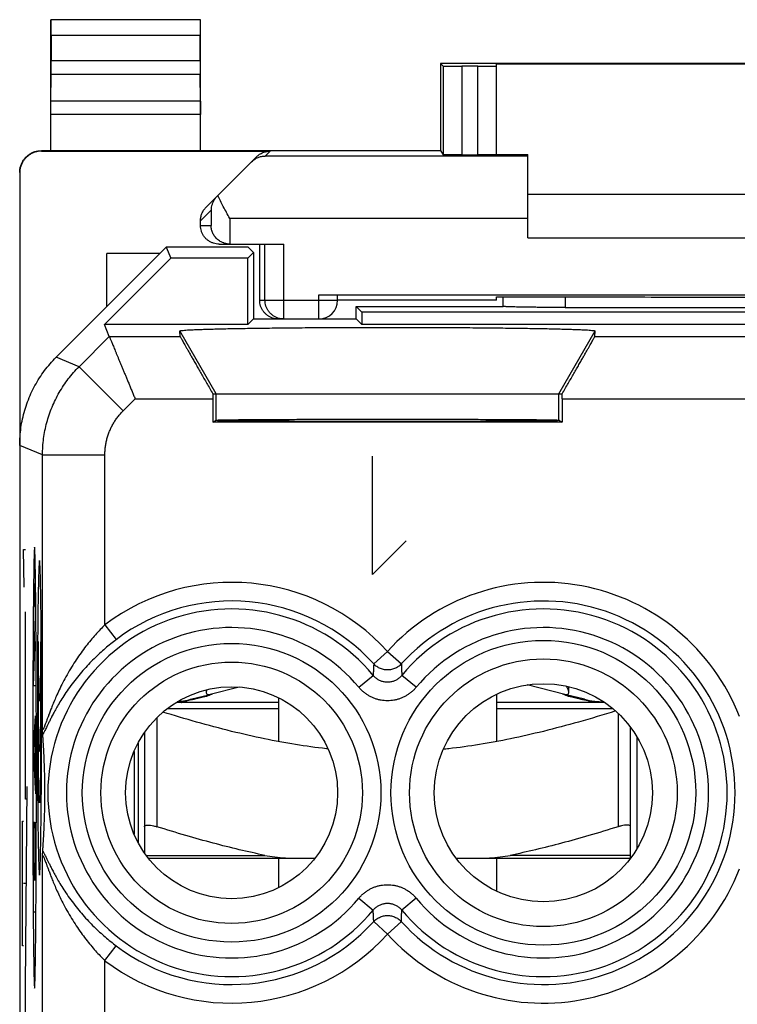
# Model space of a CAD drawing. Units: millimetres. Extents: x -11 to 11.3, y -24.3 to 24.7.
# Drawn here: x -11 to 0.6, y 8.9 to 24.7 of the extents above; entities that cross this region are included whole.
import ezdxf

# ---------------------------------------------------------------- set-up
doc = ezdxf.new("R2010")
doc.units = ezdxf.units.MM
doc.header["$LTSCALE"] = 36.425481
doc.layers.get('0').update_dxf_attribs({"linetype": 'CONTINUOUS'})
doc.layers.add('INCISIONI_LASER', color=7, linetype='CONTINUOUS')

msp = doc.modelspace()

# ---------------------------------------------------------------- linework, layer by layer
at = {"color": 0, "linetype": 'CONTINUOUS'}
for p, q in [((-10.454, 22.557), (-10.454, 24.657)), ((-10.454, 24.657), (-10.449, 24.653)), ((-8.054, 24.657), (-10.454, 24.657)), ((-8.054, 24.657), (-8.058, 24.653)), ((-8.054, 22.557), (-8.054, 24.657)), ((-10.448, 24.403), (-10.448, 24.002)), ((-8.06, 24.002), (-8.06, 24.403)), ((-4.204, 23.957), (-4.204, 22.557)), ((-4.204, 23.957), (-4.159, 23.913)), ((4.596, 23.957), (-4.204, 23.957)), ((-3.604, 23.911), (-3.859, 23.911)), ((-3.304, 22.49), (-3.304, 23.952)), ((-3.304, 23.952), (3.696, 23.952)), ((-10.453, 23.352), (-10.449, 23.785)), ((-8.054, 23.352), (-8.059, 23.785)), ((-10.604, 22.557), (-4.204, 22.557)), ((-10.604, 22.549), (-6.938, 22.549)), ((-7.966, 21.645), (-7.15, 22.461)), ((-4.204, 22.557), (-4.159, 22.49)), ((-3.859, 22.488), (-3.604, 22.488)), ((-3.304, 22.496), (-2.804, 22.496)), ((-2.804, 21.157), (-2.804, 22.496)), ((-10.954, 22.199), (-10.954, -21.884)), ((-2.804, 21.857), (3.196, 21.857)), ((-8.054, 21.357), (-8.054, 21.433)), ((-8.604, 21.007), (-10.368, 19.243)), ((-8.604, 21.007), (-8.531, 20.833)), ((-7.289, 21.007), (-8.604, 21.007)), ((-7.754, 21.057), (-7.584, 21.057)), ((-7.579, 21.057), (-6.719, 21.057)), ((-7.289, 21.007), (-7.204, 20.922)), ((-7.104, 20.157), (-7.104, 21.057)), ((-2.804, 21.157), (3.196, 21.157)), ((-9.554, 20.057), (-9.554, 20.907)), ((-8.704, 20.907), (-9.554, 20.907)), ((-7.204, 20.922), (-7.293, 20.833)), ((-7.204, 20.922), (-7.204, 19.857)), ((-9.596, 19.768), (-8.531, 20.833)), ((-7.293, 20.833), (-8.531, 20.833)), ((-7.293, 19.768), (-7.293, 20.833)), ((-6.154, 20.245), (6.546, 20.245)), ((-5.854, 20.157), (-5.854, 20.242)), ((-3.304, 20.157), (-5.854, 20.157)), ((-3.304, 20.157), (-3.304, 20.211)), ((-3.304, 20.211), (-2.245, 20.211)), ((-3.204, 20.211), (-3.204, 20.057)), ((-5.554, 19.857), (-5.554, 20.057)), ((-5.465, 19.968), (-5.554, 20.057)), ((-5.554, 20.057), (-3.197, 20.057)), ((-5.465, 19.968), (-5.465, 19.768)), ((5.857, 19.968), (-5.465, 19.968)), ((-2.204, 20.042), (2.596, 20.042)), ((-9.516, 19.576), (-9.596, 19.768)), ((-7.293, 19.768), (-9.596, 19.768)), ((-7.204, 19.857), (-7.293, 19.768)), ((-7.204, 19.857), (-5.554, 19.857)), ((-5.554, 19.857), (-5.465, 19.768)), ((5.857, 19.768), (-5.465, 19.768)), ((-8.378, 19.576), (-8.385, 19.664)), ((-1.729, 19.576), (-1.723, 19.664)), ((-7.856, 18.657), (-2.251, 18.657)), ((-7.856, 18.576), (-7.856, 18.199)), ((-2.251, 18.576), (-2.251, 18.199)), ((-7.856, 18.199), (-7.804, 18.234)), ((-2.251, 18.199), (-7.856, 18.199)), ((-2.304, 18.234), (-2.251, 18.199)), ((-7.961, 13.908), (-7.961, 13.864)), ((-7.433, 13.953), (-7.9, 13.835)), ((-2.208, 13.835), (-2.813, 13.988)), ((-2.147, 13.864), (-2.147, 13.959)), ((-8.212, 13.756), (-7.921, 13.83)), ((-6.804, 13.783), (-6.804, 13.079)), ((-3.304, 13.838), (-3.304, 13.079)), ((-1.896, 13.756), (-2.186, 13.83)), ((-6.804, 13.707), (-8.441, 13.707)), ((-1.574, 13.707), (-3.304, 13.707)), ((-1.154, 11.208), (-1.154, 13.307)), ((-8.954, 13.222), (-8.954, 11.293)), ((-1.054, 13.159), (-1.054, 11.356)), ((-9.054, 13.057), (-9.054, 11.458)), ((-9.119, 12.921), (-9.119, 11.594)), ((-8.891, 11.207), (-6.217, 11.207)), ((-6.804, 11.207), (-6.804, 10.732)), ((-3.954, 11.207), (-1.154, 11.207)), ((-3.304, 11.207), (-3.304, 10.676))]:
    msp.add_line(p, q, dxfattribs=at)
at = {"color": 9, "linetype": 'CONTINUOUS'}
for p, q in [((-8.058, 24.653), (-10.449, 24.653)), ((-8.06, 24.403), (-10.448, 24.403)), ((-10.448, 24.002), (-8.06, 24.002)), ((-4.159, 23.913), (-4.159, 22.49)), ((-3.859, 23.911), (-3.859, 22.488)), ((-3.604, 22.488), (-3.604, 23.911)), ((-10.449, 23.785), (-8.059, 23.785)), ((-8.054, 23.352), (-10.453, 23.352)), ((-8.054, 23.136), (-10.454, 23.136)), ((-10.604, 22.549), (-10.604, 22.557)), ((-6.938, 22.549), (-7.017, 22.47)), ((-2.804, 22.47), (-7.017, 22.47)), ((-8.054, 21.433), (-7.884, 21.603)), ((-7.884, 21.603), (-7.884, 21.357)), ((-8.054, 21.357), (-7.884, 21.357)), ((-7.584, 21.47), (-7.584, 21.058)), ((-2.804, 21.47), (-7.584, 21.47)), ((-7.019, 20.157), (-7.019, 21.057)), ((-6.719, 19.857), (-6.719, 21.057)), ((-6.154, 19.857), (-6.154, 20.245)), ((-7.104, 20.157), (-5.854, 20.157)), ((-2.204, 20.211), (-2.204, 20.042)), ((-7.804, 18.657), (-8.385, 19.664)), ((-2.304, 18.657), (-1.723, 19.664)), ((-10.001, 19.091), (-9.516, 19.576)), ((-9.516, 19.576), (-8.378, 19.576)), ((-1.729, 19.576), (9.909, 19.576)), ((-10.001, 19.091), (-10.368, 19.243)), ((-10.001, 19.091), (-9.294, 18.384)), ((-7.804, 18.234), (-7.804, 18.657)), ((-2.304, 18.234), (-2.304, 18.657)), ((-9.294, 18.384), (-9.102, 18.576)), ((-9.102, 18.576), (-7.856, 18.576)), ((-2.251, 18.576), (9.495, 18.576)), ((-10.587, 17.677), (-10.954, 17.829)), ((-10.587, 13.281), (-10.587, 17.677)), ((-10.587, 17.677), (-9.587, 17.677)), ((-9.587, 14.951), (-9.587, 17.677)), ((-10.713, 14.602), (-10.725, 15.093)), ((-9.587, 14.951), (-9.407, 14.713)), ((-10.731, 13.973), (-10.713, 14.602)), ((-5.054, 14.525), (-5.275, 14.324)), ((-5.054, 14.525), (-4.832, 14.324)), ((-5.514, 13.949), (-5.284, 14.14)), ((-4.594, 13.949), (-4.824, 14.14)), ((-10.699, 13.973), (-10.731, 13.973)), ((-8.587, 13.607), (-6.804, 13.607)), ((-3.304, 13.607), (-1.44, 13.607)), ((-10.733, 12.944), (-10.698, 13.493)), ((-8.754, 13.462), (-8.754, 11.713)), ((-1.354, 13.531), (-1.354, 11.713)), ((-10.704, 12.379), (-10.704, 13.391)), ((-10.697, 12.239), (-10.733, 12.944)), ((-10.726, 11.786), (-10.716, 11.786)), ((-10.698, 11.785), (-10.712, 11.43)), ((-10.712, 11.555), (-10.712, 10.857)), ((-10.729, 10.857), (-10.731, 11.415)), ((-10.587, -0.519), (-10.587, 11.234)), ((-8.925, 11.253), (-7.023, 11.253)), ((-1.154, 11.253), (-3.085, 11.253)), ((-10.701, 10.857), (-10.729, 10.857)), ((-5.514, 10.566), (-5.284, 10.375)), ((-4.594, 10.566), (-4.824, 10.375)), ((-10.726, 10.348), (-10.704, 10.348)), ((-5.054, 9.99), (-5.275, 10.191)), ((-5.054, 9.99), (-4.832, 10.191)), ((-9.587, 9.564), (-9.407, 9.802)), ((-9.587, 1.151), (-9.587, 9.564))]:
    msp.add_line(p, q, dxfattribs=at)
for centre, radius in [((-2.554, 12.257), 2.445), ((-7.554, 12.257), 2.395), ((-2.554, 12.257), 2.147), ((-7.554, 12.257), 2.097)]:
    msp.add_circle(centre, radius, dxfattribs=at)
at = {"color": 0, "linetype": 'CONTINUOUS'}
for centre, radius in [((-7.554, 12.257), 1.7), ((-2.554, 12.257), 1.75)]:
    msp.add_circle(centre, radius, dxfattribs=at)
for centre, radius, start, end in [((-6.154, 20.157), 0.3, 270, 360), ((-8.604, 15.307), 1.6, 276.448, 284.1887), ((-1.504, 15.307), 1.6, 255.8113, 267.3915)]:
    msp.add_arc(centre, radius, start, end, dxfattribs=at)
at = {"color": 9, "linetype": 'CONTINUOUS'}
for centre, radius, start, end in [((-7.554, 12.257), 3.375, 42.2035, 127.0473), ((-2.554, 12.257), 3.375, 21.2202, 137.7965), ((-7.554, 12.257), 3.076, 42.2036, 127.0473), ((-2.554, 12.257), 3.076, 222.2036, 137.7964), ((-7.554, 12.257), 2.949, 39.6692, 320.3308), ((-2.554, 12.257), 2.949, 219.6692, 140.3308), ((-7.554, 12.257), 2.65, 39.6692, 320.3308), ((-2.554, 12.257), 2.65, 219.6692, 140.3308), ((-2.554, 12.257), 3.375, 222.2035, 338.7798), ((-7.554, 12.257), 3.076, 232.9527, 317.7964), ((-7.554, 12.257), 3.375, 232.9527, 317.7965)]:
    msp.add_arc(centre, radius, start, end, dxfattribs=at)
at = {"color": 0, "linetype": 'CONTINUOUS'}
for points, knots in [([(-10.448, 24.403), (-10.448, 24.416), (-10.448, 24.442), (-10.448, 24.479), (-10.448, 24.515), (-10.448, 24.548), (-10.448, 24.578), (-10.448, 24.603), (-10.449, 24.623), (-10.448, 24.639), (-10.45, 24.647), (-10.449, 24.652), (-10.449, 24.653)], [0, 0, 0, 0, 0.155731, 0.308121, 0.452194, 0.585973, 0.705019, 0.80686, 0.889235, 0.94951, 0.986861, 1, 1, 1, 1]), ([(-8.058, 24.653), (-8.059, 24.652), (-8.058, 24.647), (-8.059, 24.639), (-8.059, 24.623), (-8.059, 24.603), (-8.059, 24.578), (-8.059, 24.548), (-8.059, 24.515), (-8.059, 24.479), (-8.06, 24.442), (-8.06, 24.416), (-8.06, 24.403)], [0, 0, 0, 0, 0.013139, 0.05049, 0.110765, 0.19314, 0.294981, 0.414027, 0.547806, 0.691879, 0.844269, 1, 1, 1, 1]), ([(-10.449, 23.785), (-10.449, 23.792), (-10.448, 23.808), (-10.448, 23.833), (-10.448, 23.862), (-10.448, 23.894), (-10.448, 23.929), (-10.448, 23.965), (-10.448, 23.989), (-10.448, 24.002)], [0, 0, 0, 0, 0.097177, 0.214741, 0.349391, 0.499163, 0.65948, 0.827975, 1, 1, 1, 1]), ([(-8.06, 24.002), (-8.06, 23.989), (-8.06, 23.965), (-8.059, 23.929), (-8.059, 23.894), (-8.059, 23.862), (-8.059, 23.833), (-8.059, 23.808), (-8.059, 23.792), (-8.059, 23.785)], [0, 0, 0, 0, 0.172025, 0.34052, 0.500837, 0.650609, 0.785259, 0.902823, 1, 1, 1, 1]), ([(-4.159, 23.913), (-4.158, 23.912), (-4.152, 23.913), (-4.142, 23.911), (-4.123, 23.912), (-4.099, 23.912), (-4.069, 23.911), (-4.033, 23.911), (-3.994, 23.911), (-3.951, 23.911), (-3.905, 23.911), (-3.875, 23.911), (-3.859, 23.911)], [0, 0, 0, 0, 0.013158, 0.050415, 0.110877, 0.193066, 0.294982, 0.414128, 0.547588, 0.692107, 0.844148, 1, 1, 1, 1]), ([(-3.604, 23.911), (-3.588, 23.911), (-3.557, 23.911), (-3.512, 23.911), (-3.469, 23.911), (-3.429, 23.911), (-3.393, 23.911), (-3.363, 23.911), (-3.339, 23.912), (-3.32, 23.911), (-3.312, 23.914), (-3.304, 23.911), (-3.304, 23.913)], [0, 0, 0, 0, 0.156423, 0.308994, 0.453959, 0.587744, 0.707064, 0.808975, 0.890962, 0.951015, 0.987655, 1, 1, 1, 1]), ([(-10.454, 23.136), (-10.454, 23.148), (-10.454, 23.173), (-10.454, 23.209), (-10.454, 23.243), (-10.453, 23.276), (-10.453, 23.305), (-10.453, 23.33), (-10.453, 23.345), (-10.453, 23.352)], [0, 0, 0, 0, 0.172025, 0.340521, 0.500837, 0.65061, 0.785259, 0.902823, 1, 1, 1, 1]), ([(-8.054, 23.352), (-8.054, 23.345), (-8.054, 23.33), (-8.054, 23.305), (-8.054, 23.276), (-8.054, 23.243), (-8.054, 23.209), (-8.054, 23.173), (-8.054, 23.148), (-8.054, 23.136)], [0, 0, 0, 0, 0.097177, 0.214741, 0.34939, 0.499163, 0.659479, 0.827975, 1, 1, 1, 1]), ([(-10.954, 22.207), (-10.954, 22.226), (-10.951, 22.262), (-10.938, 22.316), (-10.917, 22.367), (-10.888, 22.414), (-10.852, 22.456), (-10.81, 22.492), (-10.763, 22.521), (-10.712, 22.542), (-10.659, 22.555), (-10.622, 22.557), (-10.604, 22.557)], [0, 0, 0, 0, 0.1, 0.199999, 0.299999, 0.399999, 0.499999, 0.599999, 0.699999, 0.799999, 0.9, 1, 1, 1, 1]), ([(-10.604, 22.549), (-10.622, 22.549), (-10.659, 22.546), (-10.712, 22.533), (-10.763, 22.512), (-10.81, 22.483), (-10.852, 22.447), (-10.888, 22.405), (-10.917, 22.358), (-10.938, 22.307), (-10.951, 22.254), (-10.954, 22.217), (-10.954, 22.199)], [0, 0, 0, 0, 0.099995, 0.199991, 0.299988, 0.399984, 0.499987, 0.599991, 0.699991, 0.799994, 0.899996, 1, 1, 1, 1]), ([(-7.233, 22.379), (-7.218, 22.394), (-7.186, 22.42), (-7.132, 22.448), (-7.075, 22.466), (-7.036, 22.47), (-7.017, 22.47)], [0, 0, 0, 0, 0.26253, 0.514236, 0.759007, 1, 1, 1, 1]), ([(-7.15, 22.461), (-7.143, 22.468), (-7.129, 22.481), (-7.105, 22.499), (-7.08, 22.514), (-7.053, 22.526), (-7.025, 22.536), (-6.997, 22.543), (-6.968, 22.548), (-6.948, 22.549), (-6.938, 22.549)], [0, 0, 0, 0, 0.125, 0.25, 0.375, 0.5, 0.625, 0.75, 0.875, 1, 1, 1, 1]), ([(-3.859, 22.488), (-3.875, 22.488), (-3.905, 22.488), (-3.951, 22.488), (-3.994, 22.488), (-4.033, 22.488), (-4.069, 22.488), (-4.099, 22.489), (-4.123, 22.489), (-4.142, 22.489), (-4.152, 22.491), (-4.158, 22.489), (-4.159, 22.49)], [0, 0, 0, 0, 0.155839, 0.307868, 0.452377, 0.585827, 0.704968, 0.80688, 0.889069, 0.949536, 0.986803, 1, 1, 1, 1]), ([(-3.304, 22.49), (-3.304, 22.489), (-3.312, 22.491), (-3.32, 22.489), (-3.339, 22.489), (-3.363, 22.489), (-3.393, 22.488), (-3.429, 22.488), (-3.469, 22.488), (-3.512, 22.488), (-3.557, 22.488), (-3.588, 22.488), (-3.604, 22.488)], [0, 0, 0, 0, 0.012386, 0.049038, 0.109095, 0.191082, 0.292989, 0.412302, 0.546078, 0.691032, 0.84359, 1, 1, 1, 1]), ([(-7.793, 21.818), (-7.805, 21.806), (-7.827, 21.781), (-7.852, 21.738), (-7.87, 21.694), (-7.881, 21.648), (-7.884, 21.618), (-7.884, 21.603)], [0, 0, 0, 0, 0.214515, 0.419081, 0.616703, 0.809711, 1, 1, 1, 1]), ([(-7.584, 21.47), (-7.602, 21.502), (-7.636, 21.565), (-7.687, 21.658), (-7.733, 21.748), (-7.762, 21.807), (-7.776, 21.835)], [0, 0, 0, 0, 0.263768, 0.523028, 0.770789, 1, 1, 1, 1]), ([(-8.054, 21.433), (-8.054, 21.443), (-8.053, 21.463), (-8.048, 21.492), (-8.041, 21.52), (-8.031, 21.548), (-8.019, 21.575), (-8.004, 21.6), (-7.986, 21.624), (-7.973, 21.638), (-7.966, 21.645)], [0, 0, 0, 0, 0.125, 0.250001, 0.375001, 0.500001, 0.625001, 0.750001, 0.875, 1, 1, 1, 1]), ([(-7.754, 21.057), (-7.769, 21.057), (-7.801, 21.06), (-7.847, 21.071), (-7.89, 21.089), (-7.931, 21.114), (-7.967, 21.144), (-7.997, 21.18), (-8.022, 21.221), (-8.04, 21.264), (-8.051, 21.31), (-8.054, 21.342), (-8.054, 21.357)], [0, 0, 0, 0, 0.100016, 0.200029, 0.300041, 0.400046, 0.500052, 0.600053, 0.700044, 0.800032, 0.900017, 1, 1, 1, 1]), ([(-7.599, 21.058), (-7.608, 21.059), (-7.631, 21.061), (-7.666, 21.069), (-7.703, 21.083), (-7.736, 21.1), (-7.765, 21.12), (-7.791, 21.143), (-7.813, 21.167), (-7.832, 21.192), (-7.848, 21.219), (-7.861, 21.246), (-7.871, 21.274), (-7.879, 21.302), (-7.883, 21.33), (-7.884, 21.348), (-7.884, 21.357)], [0, 0, 0, 0, 0.062465, 0.152378, 0.237794, 0.31911, 0.396843, 0.471544, 0.543685, 0.613658, 0.681775, 0.748269, 0.813292, 0.876934, 0.939199, 1, 1, 1, 1]), ([(-7.584, 21.058), (-7.584, 21.058), (-7.583, 21.057), (-7.581, 21.057), (-7.58, 21.057), (-7.579, 21.057)], [0, 0, 0, 0, 0.333333, 0.666667, 1, 1, 1, 1]), ([(-6.154, 20.245), (-6.138, 20.245), (-6.107, 20.245), (-6.062, 20.245), (-6.019, 20.244), (-5.979, 20.244), (-5.943, 20.244), (-5.913, 20.244), (-5.889, 20.243), (-5.87, 20.244), (-5.862, 20.241), (-5.854, 20.243), (-5.854, 20.242)], [0, 0, 0, 0, 0.15641, 0.308968, 0.453922, 0.587698, 0.707011, 0.808918, 0.890905, 0.950962, 0.987614, 1, 1, 1, 1]), ([(-6.804, 19.857), (-6.819, 19.857), (-6.851, 19.86), (-6.897, 19.871), (-6.94, 19.889), (-6.981, 19.914), (-7.017, 19.944), (-7.047, 19.98), (-7.072, 20.021), (-7.09, 20.064), (-7.101, 20.11), (-7.104, 20.142), (-7.104, 20.157)], [0, 0, 0, 0, 0.100004, 0.200006, 0.300009, 0.400009, 0.500013, 0.600016, 0.700012, 0.800009, 0.900005, 1, 1, 1, 1]), ([(-2.245, 20.211), (-1.975, 20.21), (-1.434, 20.21), (-0.62, 20.209), (0.196, 20.209), (1.012, 20.209), (1.826, 20.21), (2.368, 20.21), (2.638, 20.211)], [0, 0, 0, 0, 0.16584, 0.332672, 0.5, 0.667328, 0.83416, 1, 1, 1, 1]), ([(-2.204, 20.042), (-2.232, 20.042), (-2.288, 20.042), (-2.372, 20.042), (-2.455, 20.042), (-2.536, 20.043), (-2.615, 20.043), (-2.691, 20.044), (-2.763, 20.045), (-2.832, 20.046), (-2.896, 20.047), (-2.955, 20.048), (-3.008, 20.049), (-3.056, 20.05), (-3.097, 20.052), (-3.132, 20.053), (-3.16, 20.054), (-3.181, 20.056), (-3.192, 20.057), (-3.197, 20.057)], [0, 0, 0, 0, 0.085396, 0.170222, 0.253807, 0.335672, 0.4151, 0.491676, 0.564682, 0.633743, 0.698191, 0.757678, 0.811626, 0.859717, 0.901493, 0.936679, 0.964954, 0.986118, 1, 1, 1, 1]), ([(-8.385, 19.664), (-8.385, 19.666), (-8.373, 19.669), (-8.358, 19.672), (-8.326, 19.675), (-8.285, 19.679), (-8.231, 19.682), (-8.166, 19.685), (-8.089, 19.688), (-8.001, 19.691), (-7.902, 19.695), (-7.793, 19.697), (-7.674, 19.7), (-7.546, 19.703), (-7.408, 19.705), (-7.261, 19.708), (-7.107, 19.71), (-6.945, 19.712), (-6.776, 19.714), (-6.601, 19.716), (-6.42, 19.717), (-6.234, 19.719), (-6.044, 19.72), (-5.851, 19.721), (-5.654, 19.722), (-5.455, 19.722), (-5.255, 19.722), (-5.054, 19.722), (-4.853, 19.722), (-4.652, 19.722), (-4.454, 19.722), (-4.257, 19.721), (-4.063, 19.72), (-3.873, 19.719), (-3.687, 19.717), (-3.506, 19.716), (-3.331, 19.714), (-3.162, 19.712), (-3.001, 19.71), (-2.846, 19.708), (-2.7, 19.705), (-2.562, 19.703), (-2.433, 19.7), (-2.314, 19.697), (-2.205, 19.695), (-2.106, 19.691), (-2.018, 19.688), (-1.942, 19.685), (-1.876, 19.682), (-1.822, 19.679), (-1.781, 19.675), (-1.749, 19.672), (-1.734, 19.669), (-1.722, 19.666), (-1.723, 19.664)], [0, 0, 0, 0, 0.001019, 0.003766, 0.008306, 0.014635, 0.022732, 0.03257, 0.044115, 0.057324, 0.07215, 0.088538, 0.10643, 0.125758, 0.146454, 0.168441, 0.191639, 0.215963, 0.241324, 0.26763, 0.294785, 0.322689, 0.35124, 0.380335, 0.409867, 0.439728, 0.469809, 0.5, 0.530191, 0.560272, 0.590133, 0.619664, 0.648759, 0.677311, 0.705215, 0.73237, 0.758676, 0.784037, 0.808361, 0.831559, 0.853546, 0.874242, 0.89357, 0.911461, 0.92785, 0.942676, 0.955885, 0.96743, 0.977268, 0.985365, 0.991694, 0.996234, 0.998981, 1, 1, 1, 1]), ([(-9.516, 19.576), (-9.516, 19.575), (-9.514, 19.571), (-9.511, 19.564), (-9.506, 19.552), (-9.5, 19.537), (-9.492, 19.517), (-9.482, 19.494), (-9.471, 19.467), (-9.458, 19.436), (-9.444, 19.402), (-9.429, 19.366), (-9.413, 19.326), (-9.395, 19.283), (-9.376, 19.238), (-9.357, 19.191), (-9.336, 19.141), (-9.315, 19.09), (-9.293, 19.037), (-9.27, 18.982), (-9.247, 18.926), (-9.223, 18.869), (-9.2, 18.812), (-9.175, 18.753), (-9.151, 18.694), (-9.127, 18.635), (-9.11, 18.596), (-9.102, 18.576)], [0, 0, 0, 0, 0.003299, 0.010841, 0.022531, 0.038259, 0.057902, 0.081324, 0.108375, 0.138895, 0.172712, 0.209648, 0.249514, 0.292114, 0.337249, 0.384712, 0.434296, 0.485788, 0.538976, 0.593646, 0.649584, 0.706576, 0.76441, 0.822876, 0.881766, 0.940874, 1, 1, 1, 1]), ([(-8.378, 19.576), (-8.378, 19.575), (-8.375, 19.571), (-8.371, 19.562), (-8.364, 19.548), (-8.353, 19.529), (-8.34, 19.504), (-8.323, 19.475), (-8.304, 19.44), (-8.281, 19.4), (-8.256, 19.355), (-8.227, 19.305), (-8.196, 19.249), (-8.161, 19.189), (-8.124, 19.123), (-8.084, 19.054), (-8.042, 18.98), (-7.998, 18.903), (-7.952, 18.823), (-7.904, 18.741), (-7.872, 18.685), (-7.856, 18.657)], [0, 0, 0, 0, 0.003872, 0.013285, 0.028258, 0.048855, 0.075081, 0.107032, 0.144689, 0.188139, 0.237309, 0.292223, 0.352709, 0.418673, 0.489798, 0.565801, 0.646214, 0.730506, 0.818079, 0.908151, 1, 1, 1, 1]), ([(-2.251, 18.657), (-2.235, 18.685), (-2.203, 18.741), (-2.156, 18.823), (-2.11, 18.903), (-2.066, 18.98), (-2.023, 19.054), (-1.984, 19.123), (-1.946, 19.189), (-1.912, 19.249), (-1.88, 19.305), (-1.852, 19.355), (-1.826, 19.4), (-1.804, 19.44), (-1.784, 19.475), (-1.768, 19.504), (-1.754, 19.529), (-1.744, 19.548), (-1.736, 19.562), (-1.732, 19.571), (-1.73, 19.575), (-1.729, 19.576)], [0, 0, 0, 0, 0.091849, 0.181921, 0.269494, 0.353786, 0.434199, 0.510202, 0.581327, 0.647291, 0.707777, 0.762691, 0.811861, 0.855311, 0.892968, 0.924919, 0.951145, 0.971742, 0.986715, 0.996128, 1, 1, 1, 1]), ([(-10.954, 17.829), (-10.954, 17.877), (-10.95, 17.972), (-10.935, 18.114), (-10.91, 18.255), (-10.874, 18.393), (-10.829, 18.529), (-10.775, 18.661), (-10.711, 18.788), (-10.638, 18.911), (-10.556, 19.029), (-10.467, 19.14), (-10.402, 19.21), (-10.368, 19.243)], [0, 0, 0, 0, 0.090907, 0.181836, 0.272718, 0.363658, 0.454528, 0.545472, 0.636342, 0.727282, 0.818164, 0.909093, 1, 1, 1, 1]), ([(-7.856, 18.657), (-7.856, 18.648), (-7.856, 18.63), (-7.856, 18.603), (-7.856, 18.585), (-7.856, 18.576)], [0, 0, 0, 0, 0.332925, 0.66634, 1, 1, 1, 1]), ([(-2.251, 18.576), (-2.251, 18.585), (-2.251, 18.603), (-2.251, 18.63), (-2.251, 18.648), (-2.251, 18.657)], [0, 0, 0, 0, 0.33366, 0.667075, 1, 1, 1, 1]), ([(-2.295, 18.228), (-2.295, 18.226), (-2.307, 18.228), (-2.32, 18.225), (-2.351, 18.225), (-2.389, 18.224), (-2.44, 18.223), (-2.5, 18.222), (-2.572, 18.221), (-2.654, 18.22), (-2.745, 18.219), (-2.846, 18.218), (-2.956, 18.218), (-3.075, 18.217), (-3.202, 18.216), (-3.336, 18.216), (-3.478, 18.215), (-3.626, 18.214), (-3.78, 18.214), (-3.939, 18.213), (-4.102, 18.213), (-4.27, 18.213), (-4.441, 18.212), (-4.614, 18.212), (-4.789, 18.212), (-4.965, 18.212), (-5.142, 18.212), (-5.318, 18.212), (-5.493, 18.212), (-5.667, 18.212), (-5.837, 18.213), (-6.005, 18.213), (-6.169, 18.213), (-6.328, 18.214), (-6.482, 18.214), (-6.63, 18.215), (-6.771, 18.216), (-6.906, 18.216), (-7.032, 18.217), (-7.151, 18.218), (-7.261, 18.218), (-7.362, 18.219), (-7.454, 18.22), (-7.536, 18.221), (-7.607, 18.222), (-7.668, 18.223), (-7.719, 18.224), (-7.757, 18.225), (-7.787, 18.225), (-7.8, 18.228), (-7.812, 18.226), (-7.812, 18.228)], [0, 0, 0, 0, 0.001044, 0.004127, 0.009245, 0.01638, 0.0255, 0.036572, 0.049544, 0.064372, 0.080984, 0.099324, 0.119303, 0.140855, 0.163873, 0.188283, 0.213962, 0.240828, 0.268746, 0.297629, 0.327328, 0.357752, 0.388745, 0.420211, 0.451988, 0.48398, 0.51602, 0.548012, 0.579789, 0.611255, 0.642248, 0.672672, 0.702371, 0.731254, 0.759172, 0.786038, 0.811717, 0.836127, 0.859145, 0.880697, 0.900676, 0.919016, 0.935628, 0.950456, 0.963428, 0.9745, 0.98362, 0.990755, 0.995873, 0.998956, 1, 1, 1, 1]), ([(-7.804, 18.234), (-7.802, 18.235), (-7.792, 18.234), (-7.775, 18.237), (-7.745, 18.237), (-7.705, 18.238), (-7.654, 18.239), (-7.592, 18.24), (-7.521, 18.241), (-7.439, 18.242), (-7.347, 18.242), (-7.246, 18.243), (-7.136, 18.244), (-7.018, 18.245), (-6.892, 18.246), (-6.758, 18.246), (-6.617, 18.247), (-6.47, 18.247), (-6.317, 18.248), (-6.16, 18.248), (-5.997, 18.249), (-5.831, 18.249), (-5.661, 18.249), (-5.49, 18.249), (-5.316, 18.25), (-5.141, 18.25), (-4.966, 18.25), (-4.791, 18.25), (-4.618, 18.249), (-4.446, 18.249), (-4.277, 18.249), (-4.11, 18.249), (-3.948, 18.248), (-3.79, 18.248), (-3.637, 18.247), (-3.49, 18.247), (-3.35, 18.246), (-3.216, 18.246), (-3.089, 18.245), (-2.971, 18.244), (-2.861, 18.243), (-2.76, 18.242), (-2.669, 18.242), (-2.587, 18.241), (-2.515, 18.24), (-2.453, 18.239), (-2.402, 18.238), (-2.362, 18.237), (-2.333, 18.237), (-2.315, 18.234), (-2.306, 18.235), (-2.304, 18.234)], [0, 0, 0, 0, 0.001307, 0.004633, 0.009969, 0.017296, 0.026584, 0.037796, 0.050884, 0.065801, 0.082477, 0.100855, 0.120848, 0.14239, 0.165376, 0.189732, 0.215337, 0.242112, 0.269921, 0.298678, 0.32824, 0.358514, 0.389347, 0.420647, 0.452252, 0.484068, 0.515932, 0.547748, 0.579353, 0.610653, 0.641486, 0.67176, 0.701322, 0.730079, 0.757888, 0.784663, 0.810268, 0.834624, 0.85761, 0.879152, 0.899145, 0.917523, 0.934199, 0.949116, 0.962204, 0.973416, 0.982704, 0.990031, 0.995367, 0.998693, 1, 1, 1, 1]), ([(-7.95, 13.911), (-7.955, 13.897), (-7.96, 13.882), (-7.961, 13.865), (-7.961, 13.863)], [0, 0, 0, 0, 0.901753, 1, 1, 1, 1]), ([(-2.147, 13.863), (-2.147, 13.865), (-2.147, 13.883), (-2.159, 13.917), (-2.174, 13.95), (-2.182, 13.968)], [0, 0, 0, 0, 0.042999, 0.464927, 1, 1, 1, 1]), ([(-7.925, 13.815), (-7.94, 13.809), (-7.984, 13.797), (-8.055, 13.776), (-8.126, 13.761), (-8.169, 13.752), (-8.181, 13.75)], [0, 0, 0, 0, 0.178117, 0.498059, 0.859268, 1, 1, 1, 1]), ([(-7.961, 13.863), (-7.96, 13.854), (-7.957, 13.836), (-7.937, 13.832), (-7.929, 13.832)], [0, 0, 0, 0, 0.476764, 1, 1, 1, 1]), ([(-7.929, 13.832), (-7.923, 13.832), (-7.914, 13.832), (-7.904, 13.834), (-7.9, 13.835)], [0, 0, 0, 0, 0.530949, 1, 1, 1, 1]), ([(-7.891, 13.83), (-7.896, 13.828), (-7.907, 13.822), (-7.919, 13.817), (-7.925, 13.815)], [0, 0, 0, 0, 0.471645, 1, 1, 1, 1]), ([(-7.859, 13.841), (-7.861, 13.84), (-7.874, 13.838), (-7.884, 13.834), (-7.891, 13.83)], [0, 0, 0, 0, 0.209106, 1, 1, 1, 1]), ([(-2.216, 13.83), (-2.223, 13.834), (-2.233, 13.838), (-2.246, 13.84), (-2.249, 13.841)], [0, 0, 0, 0, 0.790892, 1, 1, 1, 1]), ([(-2.185, 13.816), (-2.191, 13.818), (-2.201, 13.822), (-2.211, 13.828), (-2.216, 13.83)], [0, 0, 0, 0, 0.493989, 1, 1, 1, 1]), ([(-2.208, 13.835), (-2.203, 13.834), (-2.194, 13.832), (-2.184, 13.832), (-2.179, 13.832)], [0, 0, 0, 0, 0.469051, 1, 1, 1, 1]), ([(-1.927, 13.75), (-1.939, 13.752), (-1.982, 13.761), (-2.053, 13.776), (-2.124, 13.797), (-2.168, 13.809), (-2.182, 13.815)], [0, 0, 0, 0, 0.140752, 0.501984, 0.821846, 1, 1, 1, 1]), ([(-2.179, 13.832), (-2.17, 13.832), (-2.151, 13.836), (-2.147, 13.854), (-2.147, 13.863)], [0, 0, 0, 0, 0.523297, 1, 1, 1, 1]), ([(-8.262, 13.735), (-8.284, 13.731), (-8.329, 13.725), (-8.385, 13.718), (-8.419, 13.715), (-8.429, 13.715)], [0, 0, 0, 0, 0.396431, 0.811544, 1, 1, 1, 1]), ([(-1.576, 13.709), (-1.597, 13.709), (-1.642, 13.712), (-1.709, 13.717), (-1.778, 13.725), (-1.824, 13.731), (-1.846, 13.735)], [0, 0, 0, 0, 0.231264, 0.495247, 0.753383, 1, 1, 1, 1]), ([(-6.006, 12.96), (-6.015, 12.961), (-6.19, 12.98), (-6.532, 13.027), (-7.039, 13.121), (-7.57, 13.243), (-8.112, 13.387), (-8.478, 13.496), (-8.656, 13.551)], [0, 0, 0, 0, 0.010764, 0.193467, 0.381102, 0.578816, 0.794076, 1, 1, 1, 1]), ([(-1.395, 13.569), (-1.592, 13.507), (-1.977, 13.392), (-2.538, 13.243), (-3.069, 13.121), (-3.575, 13.027), (-3.937, 12.977), (-4.13, 12.957), (-4.159, 12.954)], [0, 0, 0, 0, 0.218168, 0.424632, 0.614254, 0.794274, 0.969478, 1, 1, 1, 1]), ([(-10.584, 13.192), (-10.584, 13.196), (-10.585, 13.205), (-10.585, 13.219), (-10.586, 13.237), (-10.586, 13.258), (-10.587, 13.273), (-10.587, 13.281)], [0, 0, 0, 0, 0.126198, 0.292514, 0.496514, 0.734049, 1, 1, 1, 1]), ([(-10.584, 11.322), (-10.582, 11.343), (-10.58, 11.383), (-10.576, 11.442), (-10.572, 11.499), (-10.569, 11.553), (-10.566, 11.605), (-10.564, 11.656), (-10.561, 11.704), (-10.559, 11.751), (-10.558, 11.796), (-10.556, 11.84), (-10.555, 11.883), (-10.553, 11.923), (-10.552, 11.963), (-10.552, 12.001), (-10.551, 12.037), (-10.55, 12.072), (-10.55, 12.105), (-10.549, 12.136), (-10.549, 12.165), (-10.549, 12.193), (-10.549, 12.219), (-10.549, 12.245), (-10.549, 12.27), (-10.549, 12.296), (-10.549, 12.322), (-10.549, 12.35), (-10.549, 12.379), (-10.55, 12.41), (-10.55, 12.443), (-10.551, 12.478), (-10.552, 12.515), (-10.552, 12.553), (-10.553, 12.592), (-10.555, 12.633), (-10.556, 12.675), (-10.558, 12.719), (-10.559, 12.764), (-10.561, 12.811), (-10.564, 12.86), (-10.566, 12.91), (-10.569, 12.963), (-10.572, 13.017), (-10.576, 13.074), (-10.58, 13.132), (-10.582, 13.172), (-10.584, 13.192)], [0, 0, 0, 0, 0.032896, 0.064426, 0.094691, 0.123775, 0.151753, 0.178696, 0.204668, 0.229727, 0.253926, 0.277307, 0.299905, 0.321743, 0.342829, 0.363151, 0.382672, 0.401327, 0.419016, 0.435617, 0.451118, 0.465717, 0.479693, 0.493305, 0.506799, 0.520414, 0.534393, 0.548998, 0.564518, 0.581147, 0.598863, 0.617541, 0.637085, 0.657431, 0.678539, 0.7004, 0.723022, 0.746426, 0.770648, 0.795732, 0.821729, 0.848701, 0.876705, 0.905752, 0.935904, 0.967285, 1, 1, 1, 1]), ([(-8.954, 11.713), (-8.954, 11.718), (-8.946, 11.731), (-8.923, 11.737), (-8.892, 11.739), (-8.852, 11.736), (-8.804, 11.727), (-8.771, 11.718), (-8.754, 11.713)], [0, 0, 0, 0, 0.07482, 0.177504, 0.324871, 0.515714, 0.743944, 1, 1, 1, 1]), ([(-7.023, 11.253), (-7.159, 11.281), (-7.436, 11.343), (-7.858, 11.449), (-8.298, 11.573), (-8.599, 11.664), (-8.754, 11.713)], [0, 0, 0, 0, 0.233753, 0.474622, 0.727905, 1, 1, 1, 1]), ([(-1.354, 11.713), (-1.51, 11.663), (-1.812, 11.572), (-2.254, 11.448), (-2.674, 11.342), (-2.949, 11.281), (-3.085, 11.253)], [0, 0, 0, 0, 0.274438, 0.528285, 0.768293, 1, 1, 1, 1]), ([(-1.154, 11.713), (-1.154, 11.718), (-1.161, 11.731), (-1.184, 11.737), (-1.215, 11.739), (-1.256, 11.736), (-1.303, 11.727), (-1.336, 11.718), (-1.354, 11.713)], [0, 0, 0, 0, 0.074822, 0.17751, 0.324869, 0.515724, 0.743948, 1, 1, 1, 1]), ([(-10.587, 11.234), (-10.587, 11.242), (-10.586, 11.257), (-10.586, 11.278), (-10.585, 11.296), (-10.585, 11.31), (-10.584, 11.319), (-10.584, 11.322)], [0, 0, 0, 0, 0.265951, 0.503486, 0.707486, 0.873802, 1, 1, 1, 1]), ([(-7.023, 11.253), (-6.97, 11.242), (-6.859, 11.224), (-6.685, 11.21), (-6.566, 11.207), (-6.504, 11.207)], [0, 0, 0, 0, 0.312187, 0.645476, 1, 1, 1, 1]), ([(-3.603, 11.207), (-3.541, 11.207), (-3.422, 11.21), (-3.249, 11.224), (-3.138, 11.242), (-3.085, 11.253)], [0, 0, 0, 0, 0.354512, 0.687807, 1, 1, 1, 1])]:
    msp.add_open_spline(points, degree=3, knots=knots, dxfattribs=at)
for points in [[(-7.584, 21.058), (-7.589, 21.058), (-7.594, 21.058), (-7.599, 21.058)], [(-8.22, 13.742), (-8.234, 13.74), (-8.248, 13.737), (-8.262, 13.735)], [(-8.181, 13.75), (-8.194, 13.747), (-8.207, 13.745), (-8.22, 13.742)], [(-2.182, 13.815), (-2.183, 13.815), (-2.184, 13.815), (-2.185, 13.816)], [(-1.887, 13.742), (-1.901, 13.745), (-1.914, 13.747), (-1.927, 13.75)], [(-1.846, 13.735), (-1.86, 13.737), (-1.874, 13.74), (-1.887, 13.742)]]:
    msp.add_open_spline(points, degree=3, dxfattribs=at)
at = {"color": 9, "linetype": 'CONTINUOUS'}
for points, knots in [([(-6.719, 19.857), (-6.735, 19.857), (-6.766, 19.86), (-6.812, 19.871), (-6.856, 19.889), (-6.896, 19.914), (-6.932, 19.944), (-6.963, 19.98), (-6.987, 20.021), (-7.006, 20.064), (-7.017, 20.11), (-7.019, 20.142), (-7.019, 20.157)], [0, 0, 0, 0, 0.099828, 0.199838, 0.299847, 0.399867, 0.499886, 0.599907, 0.699929, 0.799953, 0.899976, 1, 1, 1, 1]), ([(-10.587, 17.677), (-10.587, 17.721), (-10.584, 17.808), (-10.571, 17.938), (-10.55, 18.068), (-10.52, 18.195), (-10.482, 18.32), (-10.436, 18.443), (-10.382, 18.562), (-10.32, 18.678), (-10.251, 18.789), (-10.175, 18.895), (-10.092, 18.997), (-10.032, 19.06), (-10.001, 19.091)], [0, 0, 0, 0, 0.083334, 0.166667, 0.250001, 0.333334, 0.416667, 0.5, 0.583333, 0.666666, 0.749999, 0.833333, 0.916666, 1, 1, 1, 1]), ([(-9.587, 17.677), (-9.587, 17.699), (-9.586, 17.743), (-9.579, 17.808), (-9.569, 17.872), (-9.554, 17.936), (-9.535, 17.999), (-9.512, 18.06), (-9.485, 18.12), (-9.454, 18.177), (-9.419, 18.233), (-9.381, 18.286), (-9.339, 18.337), (-9.31, 18.369), (-9.294, 18.384)], [0, 0, 0, 0, 0.083326, 0.166662, 0.249997, 0.333331, 0.416665, 0.5, 0.583334, 0.666668, 0.750002, 0.833338, 0.916673, 1, 1, 1, 1]), ([(-10.715, 16.194, 8.893), (-10.716, 16.194, 8.85), (-10.717, 16.186, 8.762), (-10.72, 16.142, 8.591), (-10.724, 16.04, 8.395), (-10.727, 15.869, 8.193), (-10.73, 15.669, 8.022), (-10.733, 15.449, 7.876), (-10.735, 15.217, 7.752), (-10.737, 14.977, 7.645), (-10.739, 14.647, 7.524), (-10.741, 14.224, 7.407), (-10.743, 13.707, 7.311), (-10.744, 13.183, 7.256), (-10.744, 12.833, 7.244), (-10.744, 12.657, 7.244)], [0, 0, 0, 0, 0.031272, 0.062557, 0.124971, 0.187443, 0.249939, 0.312446, 0.374958, 0.437472, 0.499986, 0.624977, 0.749981, 0.874989, 1, 1, 1, 1]), ([(-10.686, 12.657, 10.543), (-10.686, 12.833, 10.543), (-10.686, 13.183, 10.531), (-10.687, 13.707, 10.476), (-10.689, 14.224, 10.38), (-10.691, 14.647, 10.263), (-10.693, 14.977, 10.142), (-10.695, 15.217, 10.035), (-10.697, 15.449, 9.911), (-10.7, 15.669, 9.765), (-10.703, 15.869, 9.594), (-10.706, 16.04, 9.392), (-10.71, 16.142, 9.196), (-10.713, 16.186, 9.025), (-10.714, 16.194, 8.937), (-10.715, 16.194, 8.893)], [0, 0, 0, 0, 0.125011, 0.250019, 0.375023, 0.500014, 0.562528, 0.625042, 0.687554, 0.750061, 0.812557, 0.875029, 0.937443, 0.968728, 1, 1, 1, 1]), ([(-10.636, 15.981, 13.392), (-10.639, 15.981, 13.245), (-10.644, 15.937, 12.951), (-10.651, 15.752, 12.546), (-10.657, 15.475, 12.199), (-10.664, 15.02, 11.825), (-10.668, 14.473, 11.581), (-10.67, 13.898, 11.463), (-10.671, 13.457, 11.433), (-10.67, 13.017, 11.463), (-10.668, 12.442, 11.581), (-10.664, 11.895, 11.825), (-10.657, 11.44, 12.199), (-10.651, 11.163, 12.546), (-10.644, 10.978, 12.951), (-10.639, 10.934, 13.245), (-10.636, 10.934, 13.392)], [0, 0, 0, 0, 0.062511, 0.125032, 0.187578, 0.250134, 0.374863, 0.437431, 0.5, 0.562569, 0.625137, 0.749866, 0.812422, 0.874968, 0.937489, 1, 1, 1, 1]), ([(-10.636, 10.934, 13.392), (-10.634, 10.934, 13.539), (-10.629, 10.978, 13.834), (-10.622, 11.163, 14.238), (-10.616, 11.44, 14.585), (-10.609, 11.895, 14.959), (-10.605, 12.442, 15.203), (-10.603, 13.017, 15.322), (-10.602, 13.457, 15.351), (-10.603, 13.898, 15.322), (-10.605, 14.473, 15.203), (-10.609, 15.02, 14.959), (-10.616, 15.475, 14.585), (-10.622, 15.752, 14.238), (-10.629, 15.937, 13.834), (-10.634, 15.981, 13.539), (-10.636, 15.981, 13.392)], [0, 0, 0, 0, 0.062511, 0.125032, 0.187578, 0.250134, 0.374863, 0.437431, 0.5, 0.562569, 0.625137, 0.749866, 0.812422, 0.874968, 0.937489, 1, 1, 1, 1]), ([(-10.725, 15.093, 8.31), (-10.725, 15.147, 8.337), (-10.724, 15.254, 8.397), (-10.722, 15.378, 8.486), (-10.721, 15.467, 8.57), (-10.719, 15.527, 8.641), (-10.718, 15.575, 8.719), (-10.716, 15.607, 8.805), (-10.715, 15.618, 8.897), (-10.713, 15.605, 8.989), (-10.712, 15.571, 9.075), (-10.71, 15.506, 9.178), (-10.708, 15.397, 9.288), (-10.707, 15.297, 9.359), (-10.706, 15.246, 9.391)], [0, 0, 0, 0, 0.125045, 0.250045, 0.312585, 0.375119, 0.437641, 0.50014, 0.562616, 0.625092, 0.687593, 0.750117, 0.874994, 1, 1, 1, 1]), ([(-9.587, 14.951), (-9.612, 14.926), (-9.664, 14.874), (-9.74, 14.792), (-9.817, 14.702), (-9.894, 14.606), (-9.971, 14.502), (-10.048, 14.391), (-10.123, 14.273), (-10.195, 14.15), (-10.261, 14.028), (-10.318, 13.912), (-10.366, 13.808), (-10.405, 13.717), (-10.438, 13.637), (-10.465, 13.567), (-10.488, 13.506), (-10.507, 13.454), (-10.523, 13.41), (-10.537, 13.372), (-10.548, 13.342), (-10.557, 13.318), (-10.565, 13.3), (-10.57, 13.287), (-10.575, 13.277), (-10.579, 13.272), (-10.582, 13.269), (-10.586, 13.27), (-10.586, 13.275), (-10.587, 13.279), (-10.587, 13.281)], [0, 0, 0, 0, 0.053876, 0.110288, 0.169531, 0.231746, 0.296923, 0.365066, 0.435724, 0.508541, 0.579474, 0.645385, 0.703152, 0.752808, 0.795818, 0.833378, 0.866126, 0.893967, 0.917444, 0.937217, 0.953604, 0.966525, 0.976207, 0.983274, 0.988295, 0.991563, 0.993345, 0.994554, 0.996655, 1, 1, 1, 1]), ([(-9.407, 14.713), (-9.436, 14.69), (-9.495, 14.644), (-9.584, 14.571), (-9.673, 14.492), (-9.762, 14.407), (-9.852, 14.315), (-9.941, 14.217), (-10.029, 14.113), (-10.114, 14.004), (-10.192, 13.895), (-10.261, 13.79), (-10.32, 13.695), (-10.369, 13.611), (-10.409, 13.537), (-10.443, 13.472), (-10.471, 13.415), (-10.495, 13.366), (-10.516, 13.324), (-10.533, 13.289), (-10.547, 13.259), (-10.559, 13.235), (-10.569, 13.217), (-10.577, 13.203), (-10.582, 13.196), (-10.584, 13.192)], [0, 0, 0, 0, 0.056758, 0.115638, 0.176869, 0.240533, 0.30656, 0.374921, 0.445155, 0.517098, 0.587282, 0.652716, 0.710504, 0.760178, 0.803011, 0.840337, 0.872964, 0.901035, 0.924789, 0.944881, 0.96177, 0.975535, 0.986186, 0.994139, 1, 1, 1, 1]), ([(-5.275, 14.324), (-5.276, 14.303), (-5.278, 14.262), (-5.281, 14.201), (-5.283, 14.16), (-5.284, 14.14)], [0, 0, 0, 0, 0.339098, 0.672025, 1, 1, 1, 1]), ([(-4.832, 14.324), (-4.84, 14.316), (-4.856, 14.3), (-4.882, 14.28), (-4.91, 14.263), (-4.94, 14.249), (-4.972, 14.238), (-5.004, 14.231), (-5.037, 14.227), (-5.07, 14.227), (-5.103, 14.231), (-5.136, 14.238), (-5.167, 14.249), (-5.197, 14.263), (-5.226, 14.28), (-5.252, 14.3), (-5.268, 14.316), (-5.275, 14.324)], [0, 0, 0, 0, 0.066505, 0.133071, 0.199695, 0.26637, 0.333089, 0.39984, 0.466611, 0.533389, 0.60016, 0.666911, 0.73363, 0.800305, 0.866929, 0.933495, 1, 1, 1, 1]), ([(-4.832, 14.324), (-4.831, 14.303), (-4.829, 14.262), (-4.827, 14.201), (-4.825, 14.16), (-4.824, 14.14)], [0, 0, 0, 0, 0.339098, 0.672025, 1, 1, 1, 1]), ([(-4.824, 14.14), (-4.829, 14.133), (-4.841, 14.12), (-4.86, 14.102), (-4.881, 14.085), (-4.903, 14.071), (-4.927, 14.058), (-4.951, 14.048), (-4.976, 14.04), (-5.002, 14.034), (-5.028, 14.03), (-5.054, 14.029), (-5.08, 14.03), (-5.106, 14.034), (-5.132, 14.04), (-5.157, 14.048), (-5.181, 14.058), (-5.204, 14.071), (-5.226, 14.085), (-5.247, 14.102), (-5.266, 14.12), (-5.278, 14.133), (-5.284, 14.14)], [0, 0, 0, 0, 0.050207, 0.100608, 0.151058, 0.201412, 0.251545, 0.301429, 0.351159, 0.40083, 0.450487, 0.500133, 0.549775, 0.599422, 0.649082, 0.698814, 0.748728, 0.7989, 0.849252, 0.899649, 0.949946, 1, 1, 1, 1]), ([(-4.594, 13.949), (-4.605, 13.936), (-4.628, 13.91), (-4.667, 13.874), (-4.709, 13.841), (-4.753, 13.813), (-4.8, 13.788), (-4.848, 13.768), (-4.898, 13.752), (-4.95, 13.741), (-5.001, 13.734), (-5.054, 13.732), (-5.106, 13.734), (-5.158, 13.741), (-5.209, 13.752), (-5.259, 13.768), (-5.308, 13.788), (-5.355, 13.813), (-5.399, 13.842), (-5.441, 13.874), (-5.479, 13.91), (-5.503, 13.936), (-5.514, 13.949)], [0, 0, 0, 0, 0.049884, 0.100063, 0.150369, 0.200656, 0.250794, 0.300746, 0.350596, 0.40043, 0.450277, 0.500128, 0.549976, 0.599815, 0.649639, 0.699496, 0.749481, 0.799662, 0.84995, 0.900204, 0.95028, 1, 1, 1, 1]), ([(-8.357, 13.707), (-8.356, 13.707), (-8.353, 13.708), (-8.348, 13.709), (-8.34, 13.711), (-8.33, 13.713), (-8.319, 13.716), (-8.302, 13.721), (-8.283, 13.727), (-8.268, 13.733), (-8.262, 13.735)], [0, 0, 0, 0, 0.029377, 0.086645, 0.168017, 0.269665, 0.387725, 0.518158, 0.799459, 1, 1, 1, 1]), ([(-1.751, 13.707), (-1.752, 13.707), (-1.754, 13.708), (-1.76, 13.709), (-1.768, 13.711), (-1.777, 13.713), (-1.788, 13.716), (-1.805, 13.721), (-1.824, 13.727), (-1.839, 13.733), (-1.845, 13.735)], [0, 0, 0, 0, 0.029368, 0.08661, 0.167986, 0.269716, 0.38794, 0.518485, 0.799568, 1, 1, 1, 1]), ([(-10.744, 12.657, 7.244), (-10.744, 12.482, 7.244), (-10.744, 12.131, 7.256), (-10.743, 11.608, 7.311), (-10.741, 11.09, 7.407), (-10.739, 10.667, 7.524), (-10.737, 10.338, 7.645), (-10.735, 10.098, 7.752), (-10.733, 9.866, 7.876), (-10.73, 9.646, 8.022), (-10.727, 9.446, 8.193), (-10.724, 9.275, 8.395), (-10.72, 9.173, 8.591), (-10.717, 9.129, 8.762), (-10.716, 9.121, 8.85), (-10.715, 9.121, 8.893)], [0, 0, 0, 0, 0.125011, 0.250019, 0.375023, 0.500014, 0.562528, 0.625042, 0.687554, 0.750061, 0.812557, 0.875029, 0.937443, 0.968728, 1, 1, 1, 1]), ([(-10.715, 9.121, 8.893), (-10.714, 9.121, 8.937), (-10.713, 9.129, 9.025), (-10.71, 9.173, 9.196), (-10.706, 9.275, 9.392), (-10.703, 9.446, 9.594), (-10.7, 9.646, 9.765), (-10.697, 9.866, 9.911), (-10.695, 10.098, 10.035), (-10.693, 10.338, 10.142), (-10.691, 10.667, 10.263), (-10.689, 11.09, 10.38), (-10.687, 11.608, 10.476), (-10.686, 12.131, 10.531), (-10.686, 12.482, 10.543), (-10.686, 12.657, 10.543)], [0, 0, 0, 0, 0.031272, 0.062557, 0.124971, 0.187443, 0.249939, 0.312446, 0.374958, 0.437472, 0.499986, 0.624977, 0.749981, 0.874989, 1, 1, 1, 1]), ([(-10.587, 11.234), (-10.587, 11.236), (-10.586, 11.24), (-10.586, 11.244), (-10.582, 11.246), (-10.579, 11.243), (-10.575, 11.238), (-10.57, 11.228), (-10.565, 11.215), (-10.557, 11.197), (-10.548, 11.173), (-10.537, 11.142), (-10.523, 11.105), (-10.507, 11.061), (-10.488, 11.009), (-10.465, 10.948), (-10.438, 10.878), (-10.405, 10.798), (-10.366, 10.707), (-10.318, 10.603), (-10.261, 10.487), (-10.195, 10.365), (-10.124, 10.243), (-10.048, 10.124), (-9.972, 10.013), (-9.894, 9.909), (-9.817, 9.813), (-9.74, 9.723), (-9.664, 9.641), (-9.612, 9.589), (-9.587, 9.564)], [0, 0, 0, 0, 0.003346, 0.005447, 0.006656, 0.008441, 0.011712, 0.016739, 0.023814, 0.033508, 0.046444, 0.062849, 0.082639, 0.106128, 0.133964, 0.166686, 0.204221, 0.2472, 0.296809, 0.35451, 0.420368, 0.491258, 0.564093, 0.634783, 0.702956, 0.768161, 0.830402, 0.88967, 0.946105, 1, 1, 1, 1]), ([(-10.584, 11.322), (-10.582, 11.319), (-10.577, 11.312), (-10.569, 11.298), (-10.559, 11.28), (-10.547, 11.256), (-10.533, 11.226), (-10.516, 11.191), (-10.495, 11.149), (-10.471, 11.1), (-10.443, 11.043), (-10.409, 10.978), (-10.369, 10.904), (-10.32, 10.82), (-10.261, 10.725), (-10.192, 10.62), (-10.114, 10.511), (-10.03, 10.402), (-9.942, 10.298), (-9.852, 10.2), (-9.763, 10.108), (-9.673, 10.023), (-9.584, 9.944), (-9.495, 9.871), (-9.436, 9.825), (-9.407, 9.802)], [0, 0, 0, 0, 0.005864, 0.013822, 0.024481, 0.038258, 0.055161, 0.075264, 0.099022, 0.127076, 0.159675, 0.196973, 0.23977, 0.28939, 0.347113, 0.412495, 0.482648, 0.554619, 0.624891, 0.693288, 0.75935, 0.823046, 0.884308, 0.943216, 1, 1, 1, 1]), ([(-5.514, 10.566), (-5.503, 10.579), (-5.479, 10.605), (-5.44, 10.641), (-5.399, 10.673), (-5.354, 10.702), (-5.308, 10.727), (-5.259, 10.747), (-5.209, 10.763), (-5.158, 10.774), (-5.106, 10.781), (-5.054, 10.783), (-5.001, 10.781), (-4.949, 10.774), (-4.898, 10.763), (-4.848, 10.747), (-4.8, 10.726), (-4.753, 10.702), (-4.708, 10.673), (-4.667, 10.641), (-4.628, 10.605), (-4.605, 10.579), (-4.594, 10.566)], [0, 0, 0, 0, 0.049884, 0.100063, 0.150369, 0.200656, 0.250794, 0.300746, 0.350596, 0.40043, 0.450277, 0.500128, 0.549976, 0.599815, 0.649639, 0.699496, 0.749481, 0.799662, 0.84995, 0.900204, 0.95028, 1, 1, 1, 1]), ([(-5.284, 10.375), (-5.278, 10.382), (-5.266, 10.395), (-5.247, 10.413), (-5.226, 10.43), (-5.204, 10.444), (-5.181, 10.457), (-5.156, 10.467), (-5.131, 10.475), (-5.106, 10.481), (-5.08, 10.485), (-5.054, 10.486), (-5.027, 10.485), (-5.001, 10.481), (-4.976, 10.475), (-4.951, 10.467), (-4.927, 10.457), (-4.903, 10.444), (-4.881, 10.43), (-4.86, 10.413), (-4.841, 10.395), (-4.829, 10.382), (-4.824, 10.375)], [0, 0, 0, 0, 0.050207, 0.100608, 0.151058, 0.201412, 0.251545, 0.301429, 0.351159, 0.40083, 0.450487, 0.500133, 0.549775, 0.599422, 0.649082, 0.698814, 0.748728, 0.7989, 0.849252, 0.899649, 0.949946, 1, 1, 1, 1]), ([(-5.275, 10.191), (-5.276, 10.212), (-5.278, 10.253), (-5.281, 10.314), (-5.283, 10.355), (-5.284, 10.375)], [0, 0, 0, 0, 0.339098, 0.672025, 1, 1, 1, 1]), ([(-5.275, 10.191), (-5.268, 10.199), (-5.252, 10.215), (-5.226, 10.235), (-5.197, 10.252), (-5.167, 10.266), (-5.136, 10.277), (-5.103, 10.284), (-5.07, 10.288), (-5.037, 10.288), (-5.004, 10.284), (-4.972, 10.277), (-4.94, 10.266), (-4.91, 10.252), (-4.882, 10.235), (-4.856, 10.215), (-4.84, 10.199), (-4.832, 10.191)], [0, 0, 0, 0, 0.066505, 0.133071, 0.199695, 0.26637, 0.333089, 0.39984, 0.466611, 0.533389, 0.60016, 0.666911, 0.73363, 0.800305, 0.866929, 0.933495, 1, 1, 1, 1]), ([(-4.832, 10.191), (-4.831, 10.212), (-4.829, 10.253), (-4.827, 10.314), (-4.825, 10.355), (-4.824, 10.375)], [0, 0, 0, 0, 0.339098, 0.672025, 1, 1, 1, 1])]:
    msp.add_open_spline(points, degree=3, knots=knots, dxfattribs=at)
for points in [[(-10.62, 14.683, 14.347), (-10.62, 14.621, 14.347), (-10.62, 14.496, 14.334), (-10.621, 14.315, 14.28), (-10.622, 14.149, 14.191), (-10.625, 14.004, 14.071), (-10.627, 13.884, 13.926), (-10.63, 13.795, 13.76), (-10.633, 13.741, 13.58), (-10.636, 13.722, 13.392), (-10.64, 13.741, 13.205), (-10.643, 13.795, 13.024), (-10.646, 13.884, 12.858), (-10.648, 14.004, 12.713), (-10.65, 14.149, 12.593), (-10.652, 14.315, 12.504), (-10.653, 14.496, 12.45), (-10.653, 14.621, 12.437), (-10.653, 14.683, 12.437)], [(-10.62, 13.866, 14.347), (-10.62, 13.804, 14.347), (-10.62, 13.679, 14.334), (-10.621, 13.498, 14.28), (-10.622, 13.332, 14.191), (-10.625, 13.186, 14.071), (-10.627, 13.067, 13.926), (-10.63, 12.978, 13.76), (-10.633, 12.923, 13.58), (-10.636, 12.905, 13.392), (-10.64, 12.923, 13.205), (-10.643, 12.978, 13.024), (-10.646, 13.067, 12.858), (-10.648, 13.186, 12.713), (-10.65, 13.332, 12.593), (-10.652, 13.498, 12.504), (-10.653, 13.679, 12.45), (-10.653, 13.804, 12.437), (-10.653, 13.866, 12.437)], [(-10.62, 13.049, 14.347), (-10.62, 12.986, 14.347), (-10.62, 12.861, 14.334), (-10.621, 12.681, 14.28), (-10.622, 12.515, 14.191), (-10.625, 12.369, 14.071), (-10.627, 12.25, 13.926), (-10.63, 12.161, 13.76), (-10.633, 12.106, 13.58), (-10.636, 12.088, 13.392), (-10.64, 12.106, 13.205), (-10.643, 12.161, 13.024), (-10.646, 12.25, 12.858), (-10.648, 12.369, 12.713), (-10.65, 12.515, 12.593), (-10.652, 12.681, 12.504), (-10.653, 12.861, 12.45), (-10.653, 12.986, 12.437), (-10.653, 13.049, 12.437)], [(-10.731, 11.415, 7.96), (-10.731, 11.438, 7.955), (-10.731, 11.483, 7.95), (-10.731, 11.551, 7.959), (-10.731, 11.616, 7.983), (-10.73, 11.674, 8.02), (-10.729, 11.722, 8.069), (-10.728, 11.758, 8.127), (-10.727, 11.781, 8.192), (-10.726, 11.786, 8.237), (-10.726, 11.786, 8.26)], [(-10.716, 11.786, 8.839), (-10.715, 11.786, 8.869), (-10.714, 11.774, 8.929), (-10.713, 11.723, 9.006), (-10.712, 11.646, 9.057), (-10.712, 11.586, 9.069), (-10.712, 11.555, 9.069)]]:
    msp.add_open_spline(points, degree=3, dxfattribs=at)
at = {"layer": 'INCISIONI_LASER', "color": 9, "linetype": 'CONTINUOUS'}
for p, q in [((-5.297, 15.757), (-5.297, 17.657)), ((-4.754, 16.3), (-5.297, 15.757)), ((-10.881, 15.553), (-10.891, 16.157)), ((-10.891, 16.157), (-10.858, 16.157)), ((-10.858, 12.157), (-10.858, 15.157)), ((-10.828, 12.157), (-10.858, 12.157)), ((-10.909, 9.803), (-10.909, 11.803)), ((-10.909, 11.803), (-10.892, 11.803)), ((-10.901, 10.803), (-10.909, 10.803)), ((-10.863, 10.799), (-10.891, 10.799)), ((-10.853, 10.799), (-10.844, 10.799)), ((-10.892, 9.803), (-10.909, 9.803)), ((-10.858, 6.157), (-10.858, 9.157))]:
    msp.add_line(p, q, dxfattribs=at)
at = {"layer": 'INCISIONI_LASER', "color": 0, "linetype": 'CONTINUOUS'}
msp.add_line((-10.858, 9.157), (-10.832, 12.36), dxfattribs=at)

doc.saveas('drawing.dxf')
